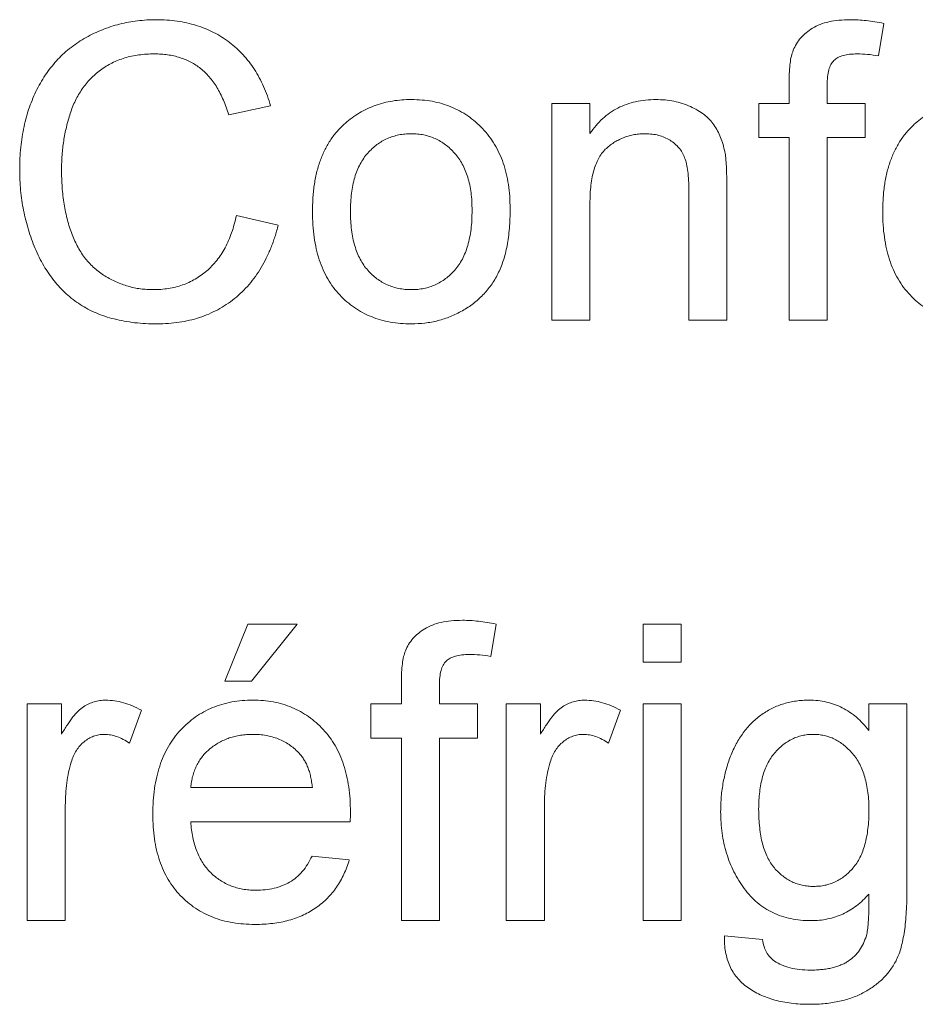
# Paper-space layout '_Back' of a CAD drawing. Units: millimetres. Extents: x -983 to 26, y -52 to 1931.
# Drawn here: x -500 to -494, y 485 to 492 of the extents above; entities that cross this region are included whole.
import ezdxf

# ---------------------------------------------------------------- set-up
doc = ezdxf.new("R2010")
doc.units = ezdxf.units.MM

psp = doc.layouts.new('_Back')

# ---------------------------------------------------------------- linework, layer by layer
at = {"color": 7, "linetype": 'Continuous', "lineweight": 15}
for p, q in [((-494.4129, 492.2934), (-494.4503, 492.0691)), ((-495.0694, 491.7398), (-495.0694, 491.8925)), ((-494.806, 491.867), (-494.806, 491.7398)), ((-498.6621, 491.7221), (-498.9519, 491.66)), ((-496.7128, 490.2384), (-496.7128, 491.7398)), ((-496.7128, 491.7398), (-496.4494, 491.7398)), ((-496.4494, 491.7398), (-496.4494, 491.5303)), ((-495.2801, 491.5028), (-495.2801, 491.7398)), ((-495.2801, 491.7398), (-495.0694, 491.7398)), ((-494.806, 491.7398), (-494.5425, 491.7398)), ((-494.5425, 491.7398), (-494.5425, 491.5028)), ((-495.0694, 491.5028), (-495.2801, 491.5028)), ((-495.0694, 490.2384), (-495.0694, 491.5028)), ((-494.806, 491.5028), (-494.806, 490.2384)), ((-494.5425, 491.5028), (-494.806, 491.5028)), ((-495.5011, 491.157), (-495.5011, 490.2384)), ((-495.7645, 490.2384), (-495.7645, 491.1348)), ((-496.4494, 491.0434), (-496.4494, 490.2384)), ((-498.8992, 490.9636), (-498.6095, 490.8961)), ((-496.4494, 490.2384), (-496.7128, 490.2384)), ((-495.5011, 490.2384), (-495.7645, 490.2384)), ((-494.806, 490.2384), (-495.0694, 490.2384)), ((-498.9782, 487.7369), (-498.8202, 488.132)), ((-498.8202, 488.132), (-498.4777, 488.132)), ((-498.4777, 488.132), (-498.7938, 487.7369)), ((-497.0997, 488.1324), (-497.1372, 487.9081)), ((-496.0806, 487.8686), (-496.0806, 488.132)), ((-496.0806, 488.132), (-495.8172, 488.132)), ((-495.8172, 488.132), (-495.8172, 487.8686)), ((-495.8172, 487.8686), (-496.0806, 487.8686)), ((-498.7938, 487.7369), (-498.9782, 487.7369)), ((-497.7562, 487.5788), (-497.7562, 487.7315)), ((-497.4928, 487.706), (-497.4928, 487.5788)), ((-500.348, 486.0774), (-500.348, 487.5788)), ((-500.348, 487.5788), (-500.1109, 487.5788)), ((-500.1109, 487.5788), (-500.1109, 487.3693)), ((-499.5578, 487.5348), (-499.6401, 487.3064)), ((-497.967, 487.5788), (-497.7562, 487.5788)), ((-497.967, 487.3418), (-497.967, 487.5788)), ((-497.4928, 487.5788), (-497.2294, 487.5788)), ((-497.2294, 487.5788), (-497.2294, 487.3418)), ((-497.0289, 486.0774), (-497.0289, 487.5788)), ((-497.0289, 487.5788), (-496.7919, 487.5788)), ((-496.7919, 487.5788), (-496.7919, 487.3693)), ((-496.2387, 487.5348), (-496.321, 487.3064)), ((-496.0806, 486.0774), (-496.0806, 487.5788)), ((-496.0806, 487.5788), (-495.8172, 487.5788)), ((-495.8172, 487.5788), (-495.8172, 486.0774)), ((-494.5166, 487.5788), (-494.2532, 487.5788)), ((-494.5166, 487.3944), (-494.5166, 487.5788)), ((-494.2532, 487.5788), (-494.2532, 486.2992)), ((-497.7562, 487.3418), (-497.967, 487.3418)), ((-497.7562, 486.0774), (-497.7562, 487.3418)), ((-497.2294, 487.3418), (-497.4928, 487.3418)), ((-497.4928, 487.3418), (-497.4928, 486.0774)), ((-499.2153, 486.9993), (-498.3724, 486.9993)), ((-500.0846, 486.875), (-500.0846, 486.0774)), ((-496.7655, 486.875), (-496.7655, 486.0774)), ((-498.1102, 486.7622), (-499.2153, 486.7622)), ((-498.3753, 486.5252), (-498.1172, 486.4988)), ((-500.0846, 486.0774), (-500.348, 486.0774)), ((-497.4928, 486.0774), (-497.7562, 486.0774)), ((-496.7655, 486.0774), (-497.0289, 486.0774)), ((-495.8172, 486.0774), (-496.0806, 486.0774)), ((-495.5176, 485.972), (-495.2542, 485.9457))]:
    psp.add_line(p, q, dxfattribs=at)
for points, knots in [([(-500.4007, 491.2809), (-500.4002, 491.307), (-500.3993, 491.3585), (-500.3941, 491.4345), (-500.3846, 491.5079), (-500.3714, 491.5787), (-500.3546, 491.6469), (-500.334, 491.7126), (-500.3097, 491.7757), (-500.2818, 491.8363), (-500.2501, 491.8936), (-500.2156, 491.9479), (-500.1774, 491.9981), (-500.1368, 492.0453), (-500.0926, 492.0887), (-500.045, 492.1283), (-499.9944, 492.1645), (-499.9408, 492.197), (-499.885, 492.2256), (-499.8276, 492.251), (-499.7687, 492.2718), (-499.7085, 492.2891), (-499.6469, 492.3029), (-499.5839, 492.3121), (-499.5195, 492.3181), (-499.476, 492.319), (-499.454, 492.3194)], [0, 0, 0, 0, 0.0494014, 0.0976048, 0.1442547, 0.1894721, 0.233915, 0.2772371, 0.3198588, 0.3619567, 0.4034858, 0.4439336, 0.4836492, 0.5228933, 0.5618584, 0.6007949, 0.6401043, 0.6796434, 0.7193998, 0.7588542, 0.7983155, 0.8378024, 0.8774686, 0.9176828, 0.9583929, 1, 1, 1, 1]), ([(-499.454, 492.3194), (-499.4295, 492.3189), (-499.3812, 492.318), (-499.3103, 492.3105), (-499.2424, 492.298), (-499.1772, 492.2815), (-499.1154, 492.259), (-499.0563, 492.2322), (-499.0005, 492.2), (-498.9476, 492.1633), (-498.8983, 492.122), (-498.8522, 492.0772), (-498.8109, 492.0276), (-498.7729, 491.9745), (-498.7394, 491.9172), (-498.7092, 491.8561), (-498.6831, 491.7908), (-498.6692, 491.7453), (-498.6621, 491.7221)], [0, 0, 0, 0, 0.068649, 0.134937, 0.198842, 0.261409, 0.322517, 0.382377, 0.442471, 0.502228, 0.562101, 0.621732, 0.681851, 0.742049, 0.803908, 0.867162, 0.932361, 1, 1, 1, 1]), ([(-495.0414, 492.1074), (-495.0343, 492.1226), (-495.0202, 492.1532), (-494.9895, 492.1943), (-494.9513, 492.2303), (-494.9065, 492.2624), (-494.8536, 492.2889), (-494.7916, 492.3063), (-494.7217, 492.3176), (-494.6722, 492.3187), (-494.6463, 492.3194)], [0, 0, 0, 0, 0.1052359, 0.2112596, 0.3197767, 0.4341049, 0.5563017, 0.689389, 0.8369063, 1, 1, 1, 1]), ([(-494.6463, 492.3194), (-494.6281, 492.319), (-494.591, 492.3184), (-494.534, 492.3129), (-494.4742, 492.3055), (-494.4337, 492.2975), (-494.4129, 492.2934)], [0, 0, 0, 0, 0.231126, 0.473559, 0.729501, 1, 1, 1, 1]), ([(-495.0694, 491.8925), (-495.0692, 491.9151), (-495.0688, 491.9572), (-495.0633, 492.0156), (-495.0557, 492.0652), (-495.0459, 492.0942), (-495.0414, 492.1074)], [0, 0, 0, 0, 0.310103, 0.579649, 0.808071, 1, 1, 1, 1]), ([(-499.468, 492.0823), (-499.4862, 492.082), (-499.5218, 492.0815), (-499.5742, 492.0758), (-499.6245, 492.0675), (-499.6723, 492.055), (-499.718, 492.0394), (-499.7612, 492.02), (-499.8023, 491.9973), (-499.8408, 491.971), (-499.8765, 491.9415), (-499.9102, 491.9104), (-499.9405, 491.8761), (-499.9683, 491.8397), (-499.993, 491.8008), (-500.0152, 491.7597), (-500.0348, 491.7161), (-500.0562, 491.6549), (-500.078, 491.5759), (-500.0969, 491.4794), (-500.1089, 491.3812), (-500.1103, 491.3153), (-500.1109, 491.2822)], [0, 0, 0, 0, 0.046763, 0.091969, 0.135804, 0.178232, 0.219441, 0.260177, 0.30028, 0.340548, 0.380311, 0.419642, 0.459017, 0.498182, 0.53767, 0.577913, 0.618649, 0.660762, 0.745299, 0.829745, 0.914602, 1, 1, 1, 1]), ([(-498.9519, 491.66), (-498.9576, 491.6778), (-498.9687, 491.7126), (-498.9885, 491.7621), (-499.0099, 491.8082), (-499.0333, 491.8503), (-499.0589, 491.8886), (-499.086, 491.9235), (-499.1154, 491.9544), (-499.1463, 491.9819), (-499.1797, 492.0054), (-499.2147, 492.0262), (-499.252, 492.0434), (-499.2911, 492.0579), (-499.3325, 492.069), (-499.3759, 492.0768), (-499.4213, 492.0813), (-499.4522, 492.0819), (-499.468, 492.0823)], [0, 0, 0, 0, 0.077231, 0.151165, 0.220785, 0.28715, 0.350632, 0.411307, 0.469964, 0.526707, 0.582498, 0.638509, 0.694918, 0.75242, 0.811251, 0.871856, 0.934644, 1, 1, 1, 1]), ([(-494.5977, 492.0823), (-494.6153, 492.0818), (-494.648, 492.081), (-494.693, 492.0724), (-494.7305, 492.0589), (-494.7603, 492.038), (-494.7822, 492.0082), (-494.7958, 491.9692), (-494.8049, 491.9214), (-494.8056, 491.8862), (-494.806, 491.867)], [0, 0, 0, 0, 0.150154, 0.279027, 0.389531, 0.487706, 0.58563, 0.699833, 0.836979, 1, 1, 1, 1]), ([(-494.4503, 492.0691), (-494.4755, 492.073), (-494.5244, 492.0804), (-494.5738, 492.0817), (-494.5977, 492.0823)], [0, 0, 0, 0, 0.51581, 1, 1, 1, 1]), ([(-498.1464, 491.6011), (-498.1305, 491.6144), (-498.0989, 491.6406), (-498.0473, 491.6738), (-497.9937, 491.7024), (-497.9374, 491.7261), (-497.8784, 491.7442), (-497.8167, 491.7568), (-497.7526, 491.765), (-497.7089, 491.7658), (-497.6867, 491.7662)], [0, 0, 0, 0, 0.124302, 0.246336, 0.367599, 0.489098, 0.612371, 0.737766, 0.866431, 1, 1, 1, 1]), ([(-497.6867, 491.7662), (-497.6621, 491.7655), (-497.614, 491.7641), (-497.5434, 491.7553), (-497.4766, 491.7388), (-497.4126, 491.7173), (-497.3525, 491.6886), (-497.2953, 491.6543), (-497.2425, 491.6128), (-497.1929, 491.5659), (-497.1481, 491.5135), (-497.1091, 491.4557), (-497.0761, 491.3932), (-497.0489, 491.3258), (-497.028, 491.2535), (-497.0134, 491.1764), (-497.004, 491.0948), (-497.0031, 491.0388), (-497.0026, 491.0101)], [0, 0, 0, 0, 0.064148, 0.125517, 0.185171, 0.243479, 0.301291, 0.358638, 0.417072, 0.476329, 0.536519, 0.596593, 0.65777, 0.720728, 0.785986, 0.853812, 0.925134, 1, 1, 1, 1]), ([(-496.4494, 491.5303), (-496.4359, 491.5491), (-496.4092, 491.5858), (-496.3628, 491.6344), (-496.3116, 491.6749), (-496.2566, 491.7089), (-496.1965, 491.7343), (-496.1323, 491.7529), (-496.0636, 491.7642), (-496.0163, 491.7655), (-495.9922, 491.7662)], [0, 0, 0, 0, 0.128951, 0.252973, 0.373396, 0.492638, 0.612688, 0.736276, 0.865056, 1, 1, 1, 1]), ([(-495.9922, 491.7662), (-495.971, 491.7657), (-495.9292, 491.7646), (-495.8679, 491.7555), (-495.8091, 491.7401), (-495.7537, 491.719), (-495.7031, 491.6927), (-495.6578, 491.6635), (-495.6206, 491.6288), (-495.5895, 491.5907), (-495.5644, 491.5489), (-495.5433, 491.5038), (-495.5263, 491.4549), (-495.5186, 491.4207), (-495.5147, 491.4032)], [0, 0, 0, 0, 0.09645, 0.190682, 0.281885, 0.372981, 0.460286, 0.541495, 0.618093, 0.691476, 0.764762, 0.840053, 0.91821, 1, 1, 1, 1]), ([(-494.1952, 491.6011), (-494.1792, 491.6144), (-494.1476, 491.6406), (-494.0961, 491.6738), (-494.0424, 491.7024), (-493.9861, 491.7261), (-493.9271, 491.7442), (-493.8655, 491.7568), (-493.8013, 491.765), (-493.7577, 491.7658), (-493.7354, 491.7662)], [0, 0, 0, 0, 0.124302, 0.246336, 0.367599, 0.489098, 0.612371, 0.737766, 0.866431, 1, 1, 1, 1]), ([(-498.3724, 490.9891), (-498.3716, 491.0225), (-498.3702, 491.087), (-498.36, 491.1807), (-498.3425, 491.2677), (-498.3179, 491.3481), (-498.2861, 491.4218), (-498.2468, 491.4885), (-498.2011, 491.5495), (-498.1646, 491.5839), (-498.1464, 491.6011)], [0, 0, 0, 0, 0.148743, 0.287828, 0.419547, 0.543761, 0.661832, 0.776707, 0.888407, 1, 1, 1, 1]), ([(-494.4211, 490.9891), (-494.4204, 491.0225), (-494.419, 491.087), (-494.4087, 491.1807), (-494.3912, 491.2677), (-494.3666, 491.3481), (-494.3348, 491.4218), (-494.2955, 491.4885), (-494.2498, 491.5495), (-494.2134, 491.5839), (-494.1952, 491.6011)], [0, 0, 0, 0, 0.148743, 0.287828, 0.419547, 0.543761, 0.661832, 0.776707, 0.888407, 1, 1, 1, 1]), ([(-497.6867, 491.5291), (-497.7015, 491.5287), (-497.7308, 491.5279), (-497.7737, 491.5218), (-497.8146, 491.5109), (-497.8538, 491.4965), (-497.8908, 491.4774), (-497.9262, 491.4543), (-497.959, 491.4264), (-497.9902, 491.3952), (-498.0182, 491.3593), (-498.0425, 491.3191), (-498.0632, 491.2746), (-498.0799, 491.2259), (-498.0931, 491.1729), (-498.1025, 491.1156), (-498.1076, 491.0541), (-498.1085, 491.0118), (-498.109, 490.9899)], [0, 0, 0, 0, 0.05756, 0.113503, 0.167997, 0.221399, 0.275211, 0.329403, 0.384959, 0.441806, 0.500594, 0.561039, 0.623918, 0.690425, 0.760669, 0.835679, 0.915307, 1, 1, 1, 1]), ([(-497.266, 490.9978), (-497.2665, 491.0189), (-497.2674, 491.06), (-497.2725, 491.1197), (-497.282, 491.1754), (-497.2949, 491.2273), (-497.3125, 491.2747), (-497.3328, 491.3188), (-497.3578, 491.3586), (-497.3861, 491.3943), (-497.4171, 491.426), (-497.45, 491.4539), (-497.4852, 491.4768), (-497.5218, 491.4962), (-497.5605, 491.5108), (-497.6008, 491.5218), (-497.6431, 491.528), (-497.672, 491.5287), (-497.6867, 491.5291)], [0, 0, 0, 0, 0.083119, 0.161653, 0.235528, 0.305134, 0.371179, 0.434403, 0.495472, 0.555373, 0.613359, 0.66965, 0.72456, 0.778126, 0.832426, 0.8866, 0.942216, 1, 1, 1, 1]), ([(-496.0654, 491.5291), (-496.0783, 491.5288), (-496.1037, 491.5281), (-496.1411, 491.5237), (-496.1768, 491.515), (-496.2117, 491.5048), (-496.2447, 491.49), (-496.2767, 491.4727), (-496.3072, 491.4519), (-496.3366, 491.4282), (-496.3641, 491.4), (-496.3869, 491.3653), (-496.4062, 491.3254), (-496.4224, 491.28), (-496.4343, 491.2288), (-496.4433, 491.172), (-496.4487, 491.1095), (-496.4492, 491.0661), (-496.4494, 491.0434)], [0, 0, 0, 0, 0.05474, 0.107494, 0.159432, 0.210592, 0.261398, 0.312429, 0.36439, 0.41773, 0.472461, 0.530716, 0.592905, 0.660261, 0.734487, 0.815792, 0.903972, 1, 1, 1, 1]), ([(-495.7645, 491.1348), (-495.7648, 491.1587), (-495.7652, 491.2032), (-495.7704, 491.2653), (-495.779, 491.3179), (-495.7918, 491.362), (-495.8091, 491.3996), (-495.8322, 491.432), (-495.8605, 491.4609), (-495.8945, 491.4848), (-495.9323, 491.5047), (-495.9738, 491.5193), (-496.0187, 491.5274), (-496.0496, 491.5285), (-496.0654, 491.5291)], [0, 0, 0, 0, 0.125547, 0.234154, 0.327129, 0.405411, 0.474787, 0.543633, 0.613514, 0.686384, 0.761237, 0.837662, 0.916892, 1, 1, 1, 1]), ([(-495.5147, 491.4032), (-495.5135, 491.3967), (-495.511, 491.383), (-495.5089, 491.3604), (-495.5063, 491.3346), (-495.5041, 491.3054), (-495.5033, 491.273), (-495.5017, 491.2373), (-495.5016, 491.1983), (-495.5013, 491.1712), (-495.5011, 491.157)], [0, 0, 0, 0, 0.079515, 0.17013, 0.275678, 0.394386, 0.526238, 0.669757, 0.828207, 1, 1, 1, 1]), ([(-499.4483, 490.212), (-499.4749, 490.2124), (-499.527, 490.2132), (-499.6033, 490.2193), (-499.6759, 490.23), (-499.7446, 490.2448), (-499.8097, 490.2632), (-499.8709, 490.2863), (-499.928, 490.3139), (-499.9816, 490.3453), (-500.0315, 490.381), (-500.0787, 490.4201), (-500.1222, 490.4635), (-500.1629, 490.5103), (-500.2001, 490.561), (-500.2351, 490.615), (-500.2662, 490.6733), (-500.2945, 490.7348), (-500.3193, 490.7988), (-500.3412, 490.8641), (-500.3592, 490.9308), (-500.3747, 490.9985), (-500.3859, 491.0675), (-500.3948, 491.1375), (-500.3997, 491.2088), (-500.4004, 491.2568), (-500.4007, 491.2809)], [0, 0, 0, 0, 0.0491959, 0.0962479, 0.1413486, 0.1846561, 0.2260587, 0.2661731, 0.3052898, 0.3432451, 0.3808773, 0.4184958, 0.4563188, 0.4942367, 0.5330235, 0.5724732, 0.6130788, 0.6549345, 0.6973968, 0.7398841, 0.7821948, 0.8250615, 0.8679875, 0.9114105, 0.9553719, 1, 1, 1, 1]), ([(-500.1109, 491.2822), (-500.1102, 491.2405), (-500.1087, 491.1598), (-500.0942, 491.0428), (-500.0721, 490.9337), (-500.0454, 490.8485), (-500.0186, 490.7857), (-499.9969, 490.7417), (-499.9722, 490.701), (-499.945, 490.6634), (-499.915, 490.6289), (-499.8827, 490.5974), (-499.8479, 490.5686), (-499.8104, 490.5438), (-499.7714, 490.5217), (-499.7317, 490.5021), (-499.691, 490.4856), (-499.6493, 490.4727), (-499.6071, 490.4616), (-499.564, 490.4543), (-499.52, 490.4502), (-499.4904, 490.4495), (-499.4754, 490.4491)], [0, 0, 0, 0, 0.1053433, 0.2043755, 0.2980687, 0.3870699, 0.4297257, 0.4709012, 0.5111217, 0.5501788, 0.5883544, 0.626683, 0.6644517, 0.7025149, 0.7404812, 0.7776181, 0.814716, 0.8515265, 0.8880985, 0.9251117, 0.9621037, 1, 1, 1, 1]), ([(-499.4754, 490.4491), (-499.4576, 490.4495), (-499.4223, 490.4502), (-499.3706, 490.4567), (-499.3207, 490.4662), (-499.2734, 490.481), (-499.2278, 490.499), (-499.1845, 490.5212), (-499.1434, 490.548), (-499.1043, 490.5783), (-499.0677, 490.6129), (-499.0342, 490.6513), (-499.0041, 490.6938), (-498.9762, 490.7398), (-498.9528, 490.7905), (-498.9311, 490.8444), (-498.913, 490.9025), (-498.9039, 490.9429), (-498.8992, 490.9636)], [0, 0, 0, 0, 0.0633359, 0.1251108, 0.1846884, 0.2432104, 0.300888, 0.3583701, 0.4157614, 0.4743866, 0.5339663, 0.5940076, 0.6550724, 0.71861, 0.7843748, 0.8529915, 0.9249004, 1, 1, 1, 1]), ([(-497.6867, 490.212), (-497.7117, 490.2127), (-497.7606, 490.214), (-497.8322, 490.2231), (-497.9001, 490.2386), (-497.9642, 490.2612), (-498.025, 490.289), (-498.0819, 490.3236), (-498.1351, 490.3644), (-498.1841, 490.4116), (-498.2289, 490.4641), (-498.2671, 490.5231), (-498.2999, 490.5874), (-498.3266, 490.6572), (-498.347, 490.7325), (-498.3617, 490.8132), (-498.371, 490.8993), (-498.3719, 490.9586), (-498.3724, 490.9891)], [0, 0, 0, 0, 0.063918, 0.125105, 0.18417, 0.241758, 0.298585, 0.354786, 0.411839, 0.469658, 0.528418, 0.587973, 0.649012, 0.712542, 0.778764, 0.848337, 0.922071, 1, 1, 1, 1]), ([(-498.109, 490.9899), (-498.1085, 490.968), (-498.1076, 490.9255), (-498.1025, 490.8638), (-498.0931, 490.8066), (-498.0799, 490.7536), (-498.0631, 490.7047), (-498.0425, 490.66), (-498.0183, 490.6194), (-497.99, 490.5835), (-497.9592, 490.5518), (-497.926, 490.5244), (-497.8909, 490.5012), (-497.8537, 490.4822), (-497.8147, 490.4672), (-497.7737, 490.4565), (-497.7308, 490.4503), (-497.7015, 490.4495), (-497.6867, 490.4491)], [0, 0, 0, 0, 0.0850806, 0.164574, 0.2394562, 0.3095812, 0.3759755, 0.43923, 0.5000274, 0.558716, 0.615846, 0.6709679, 0.7250681, 0.7787885, 0.8322875, 0.8866898, 0.9425372, 1, 1, 1, 1]), ([(-497.0026, 491.0101), (-497.0028, 490.9868), (-497.0031, 490.9414), (-497.0074, 490.8754), (-497.0139, 490.8132), (-497.0228, 490.7547), (-497.0347, 490.7001), (-497.0495, 490.6494), (-497.0667, 490.6023), (-497.0865, 490.5588), (-497.1091, 490.5185), (-497.1337, 490.4806), (-497.161, 490.4451), (-497.1908, 490.4121), (-497.2228, 490.3812), (-497.2573, 490.3525), (-497.2942, 490.3264), (-497.3464, 490.2946), (-497.4152, 490.2613), (-497.5024, 490.2327), (-497.5934, 490.2153), (-497.6553, 490.2131), (-497.6867, 490.212)], [0, 0, 0, 0, 0.058703, 0.114053, 0.166479, 0.216091, 0.262752, 0.307001, 0.348947, 0.388808, 0.427138, 0.46506, 0.502488, 0.539648, 0.577008, 0.614274, 0.652403, 0.690833, 0.767888, 0.844207, 0.921132, 1, 1, 1, 1]), ([(-497.6867, 490.4491), (-497.672, 490.4494), (-497.6429, 490.4501), (-497.6005, 490.4571), (-497.5597, 490.4672), (-497.5208, 490.4821), (-497.4842, 490.5017), (-497.4491, 490.5249), (-497.4163, 490.5526), (-497.3852, 490.5843), (-497.3573, 490.6207), (-497.3323, 490.6612), (-497.3117, 490.7066), (-497.2951, 490.7563), (-497.2819, 490.8104), (-497.2725, 490.8689), (-497.2674, 490.9319), (-497.2665, 490.9754), (-497.266, 490.9978)], [0, 0, 0, 0, 0.056533, 0.111546, 0.164924, 0.218049, 0.271168, 0.32445, 0.379524, 0.436254, 0.494948, 0.555594, 0.618885, 0.686313, 0.756971, 0.832892, 0.913932, 1, 1, 1, 1]), ([(-493.7354, 490.212), (-493.7604, 490.2127), (-493.8093, 490.214), (-493.8809, 490.2231), (-493.9488, 490.2386), (-494.0129, 490.2612), (-494.0737, 490.289), (-494.1307, 490.3236), (-494.1839, 490.3644), (-494.2329, 490.4116), (-494.2776, 490.4641), (-494.3159, 490.5231), (-494.3486, 490.5874), (-494.3753, 490.6572), (-494.3958, 490.7325), (-494.4104, 490.8132), (-494.4197, 490.8993), (-494.4206, 490.9586), (-494.4211, 490.9891)], [0, 0, 0, 0, 0.0639176, 0.1251047, 0.1841696, 0.2417583, 0.2985852, 0.3547858, 0.4118387, 0.4696577, 0.5284176, 0.5879734, 0.6490124, 0.7125417, 0.7787636, 0.8483368, 0.9220711, 1, 1, 1, 1]), ([(-498.6095, 490.8961), (-498.6167, 490.8689), (-498.6309, 490.8158), (-498.659, 490.7398), (-498.6905, 490.6684), (-498.7262, 490.6019), (-498.7665, 490.5407), (-498.8103, 490.4839), (-498.8594, 490.4328), (-498.912, 490.3862), (-498.9684, 490.345), (-499.028, 490.3095), (-499.0905, 490.2793), (-499.1561, 490.2544), (-499.225, 490.2357), (-499.2966, 490.2221), (-499.3714, 490.2137), (-499.4223, 490.2126), (-499.4483, 490.212)], [0, 0, 0, 0, 0.071578, 0.140016, 0.206197, 0.270156, 0.332001, 0.392755, 0.452579, 0.512253, 0.571532, 0.630152, 0.688769, 0.748164, 0.808703, 0.870256, 0.9339, 1, 1, 1, 1]), ([(-497.7282, 487.9464), (-497.7212, 487.9616), (-497.7071, 487.9922), (-497.6764, 488.0333), (-497.6381, 488.0693), (-497.5934, 488.1014), (-497.5404, 488.1279), (-497.4785, 488.1453), (-497.4086, 488.1566), (-497.3591, 488.1577), (-497.3331, 488.1584)], [0, 0, 0, 0, 0.105236, 0.21126, 0.319777, 0.434105, 0.556302, 0.689389, 0.836906, 1, 1, 1, 1]), ([(-497.3331, 488.1584), (-497.315, 488.158), (-497.2779, 488.1574), (-497.2209, 488.1519), (-497.1611, 488.1445), (-497.1206, 488.1365), (-497.0997, 488.1324)], [0, 0, 0, 0, 0.231126, 0.473559, 0.729501, 1, 1, 1, 1]), ([(-497.7562, 487.7315), (-497.756, 487.7541), (-497.7556, 487.7962), (-497.7501, 487.8546), (-497.7425, 487.9042), (-497.7327, 487.9332), (-497.7282, 487.9464)], [0, 0, 0, 0, 0.3101026, 0.5796487, 0.808071, 1, 1, 1, 1]), ([(-497.2845, 487.9213), (-497.3022, 487.9208), (-497.3349, 487.92), (-497.3799, 487.9114), (-497.4173, 487.8979), (-497.4472, 487.877), (-497.469, 487.8471), (-497.4827, 487.8082), (-497.4917, 487.7604), (-497.4924, 487.7251), (-497.4928, 487.706)], [0, 0, 0, 0, 0.150154, 0.279027, 0.389531, 0.487706, 0.58563, 0.699833, 0.836979, 1, 1, 1, 1]), ([(-497.1372, 487.9081), (-497.1624, 487.912), (-497.2112, 487.9194), (-497.2606, 487.9207), (-497.2845, 487.9213)], [0, 0, 0, 0, 0.51581, 1, 1, 1, 1]), ([(-500.1109, 487.3693), (-500.0977, 487.3915), (-500.0731, 487.4326), (-500.0344, 487.4866), (-499.9975, 487.529), (-499.9603, 487.5592), (-499.923, 487.5801), (-499.885, 487.5945), (-499.8452, 487.6036), (-499.8181, 487.6047), (-499.8043, 487.6052)], [0, 0, 0, 0, 0.189667, 0.351384, 0.488427, 0.600991, 0.701645, 0.800871, 0.898948, 1, 1, 1, 1]), ([(-499.8043, 487.6052), (-499.7839, 487.6043), (-499.7426, 487.6024), (-499.6807, 487.5883), (-499.6181, 487.5668), (-499.5782, 487.5457), (-499.5578, 487.5348)], [0, 0, 0, 0, 0.235779, 0.477896, 0.732141, 1, 1, 1, 1]), ([(-499.4787, 486.8153), (-499.4782, 486.8458), (-499.4773, 486.905), (-499.4681, 486.9912), (-499.4529, 487.0721), (-499.4322, 487.148), (-499.4048, 487.2186), (-499.3714, 487.2839), (-499.3322, 487.3441), (-499.2868, 487.3984), (-499.2366, 487.4467), (-499.1831, 487.4897), (-499.1252, 487.5251), (-499.0642, 487.5546), (-498.9994, 487.5772), (-498.9312, 487.5938), (-498.8591, 487.6032), (-498.8099, 487.6045), (-498.7848, 487.6052)], [0, 0, 0, 0, 0.077019, 0.149548, 0.218714, 0.284923, 0.348159, 0.409728, 0.469839, 0.529421, 0.588276, 0.64579, 0.702469, 0.75939, 0.816748, 0.875621, 0.936482, 1, 1, 1, 1]), ([(-498.7848, 487.6052), (-498.7605, 487.6046), (-498.7129, 487.6033), (-498.6432, 487.5935), (-498.5767, 487.5782), (-498.5137, 487.5559), (-498.4544, 487.5266), (-498.3983, 487.4917), (-498.3456, 487.4501), (-498.2968, 487.4024), (-498.2523, 487.3491), (-498.2138, 487.29), (-498.1812, 487.226), (-498.1548, 487.1566), (-498.1344, 487.0821), (-498.1197, 487.0025), (-498.1104, 486.9179), (-498.1094, 486.8597), (-498.109, 486.8297)], [0, 0, 0, 0, 0.062833, 0.122965, 0.181629, 0.238832, 0.295294, 0.352167, 0.409491, 0.468424, 0.528358, 0.588554, 0.650248, 0.713671, 0.780262, 0.849536, 0.922652, 1, 1, 1, 1]), ([(-496.7919, 487.3693), (-496.7786, 487.3915), (-496.754, 487.4326), (-496.7153, 487.4866), (-496.6784, 487.529), (-496.6412, 487.5592), (-496.604, 487.5801), (-496.5659, 487.5945), (-496.5261, 487.6036), (-496.499, 487.6047), (-496.4852, 487.6052)], [0, 0, 0, 0, 0.189667, 0.351384, 0.488427, 0.600991, 0.701645, 0.800871, 0.898948, 1, 1, 1, 1]), ([(-496.4852, 487.6052), (-496.4649, 487.6043), (-496.4236, 487.6024), (-496.3617, 487.5883), (-496.299, 487.5668), (-496.2592, 487.5457), (-496.2387, 487.5348)], [0, 0, 0, 0, 0.235779, 0.477896, 0.732141, 1, 1, 1, 1]), ([(-495.5439, 486.8326), (-495.5431, 486.8677), (-495.5416, 486.9367), (-495.5269, 487.0378), (-495.5046, 487.1349), (-495.4777, 487.2122), (-495.452, 487.2711), (-495.4306, 487.3126), (-495.4066, 487.3511), (-495.3811, 487.3876), (-495.3536, 487.4214), (-495.3237, 487.4524), (-495.292, 487.4809), (-495.2582, 487.5069), (-495.2224, 487.5298), (-495.1853, 487.5502), (-495.1464, 487.567), (-495.1061, 487.5811), (-495.0642, 487.5917), (-495.0209, 487.5997), (-494.976, 487.6041), (-494.9456, 487.6048), (-494.9303, 487.6052)], [0, 0, 0, 0, 0.094874, 0.186815, 0.276165, 0.364682, 0.408123, 0.450019, 0.491076, 0.531089, 0.57045, 0.609095, 0.647527, 0.685964, 0.724423, 0.762513, 0.800633, 0.83919, 0.877957, 0.91762, 0.958342, 1, 1, 1, 1]), ([(-494.9303, 487.6052), (-494.9098, 487.6046), (-494.8694, 487.6033), (-494.8104, 487.5933), (-494.7541, 487.5767), (-494.7007, 487.5534), (-494.6498, 487.5238), (-494.6022, 487.4869), (-494.5569, 487.4441), (-494.5302, 487.4112), (-494.5166, 487.3944)], [0, 0, 0, 0, 0.127411, 0.251224, 0.371451, 0.491533, 0.613231, 0.736879, 0.86552, 1, 1, 1, 1]), ([(-499.8146, 487.3681), (-499.8273, 487.3675), (-499.8523, 487.3662), (-499.8889, 487.3563), (-499.9233, 487.34), (-499.9555, 487.3177), (-499.9842, 487.2895), (-500.0094, 487.2566), (-500.0297, 487.2183), (-500.039, 487.1903), (-500.0438, 487.1759)], [0, 0, 0, 0, 0.118293, 0.233566, 0.351037, 0.47256, 0.59757, 0.724644, 0.858166, 1, 1, 1, 1]), ([(-499.6401, 487.3064), (-499.6544, 487.3159), (-499.6819, 487.3342), (-499.7261, 487.3536), (-499.7703, 487.366), (-499.8, 487.3674), (-499.8146, 487.3681)], [0, 0, 0, 0, 0.2733311, 0.5271468, 0.7671352, 1, 1, 1, 1]), ([(-498.786, 487.3681), (-498.8004, 487.3678), (-498.8287, 487.3671), (-498.8702, 487.3625), (-498.9101, 487.3549), (-498.9481, 487.3435), (-498.9845, 487.3297), (-499.019, 487.3121), (-499.0518, 487.2916), (-499.0828, 487.2682), (-499.1108, 487.242), (-499.1365, 487.214), (-499.1577, 487.1831), (-499.1765, 487.1507), (-499.1913, 487.1158), (-499.2029, 487.0788), (-499.2111, 487.0398), (-499.2139, 487.0129), (-499.2153, 486.9993)], [0, 0, 0, 0, 0.068919, 0.134905, 0.199736, 0.262624, 0.324501, 0.385514, 0.447391, 0.509178, 0.570905, 0.630822, 0.690144, 0.749777, 0.809719, 0.870915, 0.934591, 1, 1, 1, 1]), ([(-498.4691, 487.2422), (-498.4795, 487.2523), (-498.4999, 487.2722), (-498.534, 487.298), (-498.5707, 487.3193), (-498.6092, 487.3377), (-498.6504, 487.3511), (-498.6934, 487.3612), (-498.739, 487.3669), (-498.7701, 487.3677), (-498.786, 487.3681)], [0, 0, 0, 0, 0.123686, 0.244301, 0.364229, 0.486002, 0.608441, 0.73367, 0.863772, 1, 1, 1, 1]), ([(-496.4955, 487.3681), (-496.5082, 487.3675), (-496.5333, 487.3662), (-496.5698, 487.3563), (-496.6043, 487.34), (-496.6365, 487.3177), (-496.6652, 487.2895), (-496.6903, 487.2566), (-496.7106, 487.2183), (-496.72, 487.1903), (-496.7248, 487.1759)], [0, 0, 0, 0, 0.118293, 0.233566, 0.351037, 0.47256, 0.59757, 0.724644, 0.858166, 1, 1, 1, 1]), ([(-496.321, 487.3064), (-496.3353, 487.3159), (-496.3629, 487.3342), (-496.4071, 487.3536), (-496.4512, 487.366), (-496.4809, 487.3674), (-496.4955, 487.3681)], [0, 0, 0, 0, 0.2733311, 0.5271468, 0.7671352, 1, 1, 1, 1]), ([(-494.9031, 487.3681), (-494.916, 487.3677), (-494.9415, 487.367), (-494.9788, 487.3606), (-495.0144, 487.3501), (-495.049, 487.3362), (-495.0818, 487.3174), (-495.1135, 487.2952), (-495.143, 487.268), (-495.1716, 487.2378), (-495.1976, 487.2032), (-495.2197, 487.1641), (-495.2388, 487.1216), (-495.2539, 487.075), (-495.2657, 487.0244), (-495.2742, 486.9699), (-495.2798, 486.9116), (-495.2803, 486.8715), (-495.2805, 486.8507)], [0, 0, 0, 0, 0.053954, 0.106252, 0.157585, 0.208995, 0.261605, 0.315043, 0.370641, 0.428633, 0.488816, 0.550952, 0.615609, 0.683217, 0.75565, 0.83226, 0.913421, 1, 1, 1, 1]), ([(-494.5166, 486.8425), (-494.5169, 486.8636), (-494.5174, 486.9045), (-494.5228, 486.9638), (-494.5319, 487.019), (-494.5438, 487.0705), (-494.5602, 487.1178), (-494.5793, 487.1613), (-494.6024, 487.2007), (-494.6293, 487.2357), (-494.6587, 487.2664), (-494.6889, 487.2939), (-494.7211, 487.3166), (-494.7544, 487.3359), (-494.7896, 487.3502), (-494.8262, 487.3606), (-494.8642, 487.3669), (-494.89, 487.3677), (-494.9031, 487.3681)], [0, 0, 0, 0, 0.0867042, 0.1675199, 0.2439481, 0.3162989, 0.3841116, 0.4488584, 0.510925, 0.5711498, 0.6292762, 0.6850838, 0.7383414, 0.7907687, 0.8425057, 0.8939941, 0.9464577, 1, 1, 1, 1]), ([(-498.3724, 486.9993), (-498.374, 487.0124), (-498.3773, 487.0379), (-498.3841, 487.0748), (-498.3932, 487.1092), (-498.4042, 487.1409), (-498.4175, 487.1701), (-498.4326, 487.1967), (-498.4495, 487.221), (-498.4626, 487.2352), (-498.4691, 487.2422)], [0, 0, 0, 0, 0.148165, 0.289694, 0.422377, 0.548462, 0.667394, 0.782966, 0.892721, 1, 1, 1, 1]), ([(-500.0438, 487.1759), (-500.0501, 487.1525), (-500.0629, 487.1051), (-500.0751, 487.0312), (-500.0834, 486.9542), (-500.0842, 486.9018), (-500.0846, 486.875)], [0, 0, 0, 0, 0.23826, 0.483736, 0.736379, 1, 1, 1, 1]), ([(-496.7248, 487.1759), (-496.7311, 487.1525), (-496.7438, 487.1051), (-496.7561, 487.0312), (-496.7643, 486.9542), (-496.7651, 486.9018), (-496.7655, 486.875)], [0, 0, 0, 0, 0.23826, 0.483736, 0.736379, 1, 1, 1, 1]), ([(-498.7708, 486.051), (-498.7973, 486.0516), (-498.849, 486.0529), (-498.9245, 486.0626), (-498.9958, 486.078), (-499.063, 486.0999), (-499.1258, 486.1283), (-499.1844, 486.1633), (-499.2389, 486.204), (-499.2888, 486.2512), (-499.3339, 486.3038), (-499.3724, 486.3623), (-499.4058, 486.4253), (-499.4324, 486.4937), (-499.4534, 486.567), (-499.468, 486.6454), (-499.4773, 486.7287), (-499.4782, 486.786), (-499.4787, 486.8153)], [0, 0, 0, 0, 0.067351, 0.131314, 0.193071, 0.252502, 0.310705, 0.36793, 0.425461, 0.483425, 0.542044, 0.60113, 0.66102, 0.722853, 0.787414, 0.854497, 0.925345, 1, 1, 1, 1]), ([(-498.109, 486.8297), (-498.1091, 486.8204), (-498.1094, 486.7979), (-498.1099, 486.7754), (-498.1102, 486.7622)], [0, 0, 0, 0, 0.414608, 1, 1, 1, 1]), ([(-494.9179, 486.0774), (-494.9421, 486.0779), (-494.9894, 486.0789), (-495.058, 486.0901), (-495.1227, 486.107), (-495.183, 486.1317), (-495.2393, 486.163), (-495.291, 486.2017), (-495.3386, 486.2472), (-495.3811, 486.2992), (-495.4192, 486.3559), (-495.4526, 486.4158), (-495.4813, 486.4784), (-495.5035, 486.5442), (-495.5221, 486.6123), (-495.5345, 486.6834), (-495.5427, 486.7571), (-495.5435, 486.8072), (-495.5439, 486.8326)], [0, 0, 0, 0, 0.0658691, 0.1286882, 0.1890889, 0.247616, 0.305863, 0.3641125, 0.4230809, 0.4846891, 0.5469056, 0.6090019, 0.6714114, 0.7343128, 0.7981571, 0.8634989, 0.9307976, 1, 1, 1, 1]), ([(-495.2805, 486.8507), (-495.2803, 486.8282), (-495.2798, 486.7846), (-495.2741, 486.7217), (-495.2664, 486.6635), (-495.2543, 486.6101), (-495.2393, 486.5612), (-495.2203, 486.5172), (-495.1986, 486.4774), (-495.1729, 486.4428), (-495.1447, 486.4127), (-495.1148, 486.3865), (-495.0832, 486.3641), (-495.0497, 486.346), (-495.0147, 486.3317), (-494.9777, 486.322), (-494.9391, 486.3156), (-494.9127, 486.3148), (-494.8994, 486.3144)], [0, 0, 0, 0, 0.0910203, 0.1762161, 0.2552312, 0.3285914, 0.3972052, 0.4618264, 0.5221839, 0.5801105, 0.6354636, 0.6885456, 0.7407268, 0.7918712, 0.8421505, 0.8932949, 0.9461094, 1, 1, 1, 1]), ([(-494.8994, 486.3144), (-494.8861, 486.3149), (-494.8598, 486.3157), (-494.8213, 486.3213), (-494.7848, 486.332), (-494.7497, 486.3459), (-494.7161, 486.3637), (-494.6842, 486.3856), (-494.6544, 486.412), (-494.626, 486.4419), (-494.5998, 486.4761), (-494.5775, 486.5154), (-494.5588, 486.5591), (-494.5431, 486.6071), (-494.5314, 486.6597), (-494.5229, 486.7166), (-494.5174, 486.7781), (-494.5169, 486.8205), (-494.5166, 486.8425)], [0, 0, 0, 0, 0.054408, 0.107089, 0.158334, 0.209615, 0.260985, 0.313347, 0.366938, 0.423206, 0.481575, 0.5423, 0.607027, 0.675403, 0.748374, 0.826566, 0.910347, 1, 1, 1, 1]), ([(-499.2153, 486.7622), (-499.2138, 486.7437), (-499.2108, 486.7074), (-499.2021, 486.6549), (-499.1904, 486.6055), (-499.1746, 486.5597), (-499.1559, 486.517), (-499.1328, 486.4781), (-499.1071, 486.4421), (-499.0776, 486.4099), (-499.0457, 486.3813), (-499.0116, 486.3562), (-498.9753, 486.3353), (-498.9374, 486.3178), (-498.8974, 486.3046), (-498.8557, 486.2952), (-498.8118, 486.2893), (-498.7819, 486.2885), (-498.7667, 486.2881)], [0, 0, 0, 0, 0.076546, 0.149754, 0.218882, 0.285099, 0.348766, 0.410233, 0.470857, 0.530387, 0.589538, 0.646884, 0.704289, 0.761368, 0.81848, 0.876944, 0.937289, 1, 1, 1, 1]), ([(-498.7667, 486.2881), (-498.7444, 486.2888), (-498.7013, 486.2903), (-498.6391, 486.3004), (-498.582, 486.3183), (-498.5298, 486.3431), (-498.4824, 486.3759), (-498.441, 486.418), (-498.4043, 486.4679), (-498.3851, 486.5056), (-498.3753, 486.5252)], [0, 0, 0, 0, 0.137039, 0.265479, 0.386758, 0.503867, 0.62032, 0.739767, 0.865454, 1, 1, 1, 1]), ([(-498.1172, 486.4988), (-498.1225, 486.4814), (-498.1329, 486.4472), (-498.154, 486.3986), (-498.1772, 486.3525), (-498.2046, 486.3098), (-498.2347, 486.2696), (-498.2681, 486.2322), (-498.3054, 486.1987), (-498.3454, 486.1675), (-498.3886, 486.1401), (-498.4346, 486.1159), (-498.4836, 486.0959), (-498.5355, 486.0793), (-498.5903, 486.0666), (-498.6479, 486.0579), (-498.7084, 486.0517), (-498.7497, 486.0512), (-498.7708, 486.051)], [0, 0, 0, 0, 0.063575, 0.125064, 0.184934, 0.244033, 0.302281, 0.360376, 0.418794, 0.477624, 0.537385, 0.597475, 0.659222, 0.722193, 0.787717, 0.855714, 0.926086, 1, 1, 1, 1]), ([(-494.2532, 486.2992), (-494.2534, 486.2715), (-494.2539, 486.2181), (-494.2572, 486.1411), (-494.2624, 486.0702), (-494.27, 486.0056), (-494.2804, 485.9474), (-494.292, 485.8953), (-494.3061, 485.8495), (-494.3235, 485.8096), (-494.3428, 485.7737), (-494.3647, 485.7406), (-494.3886, 485.7089), (-494.4156, 485.6796), (-494.4452, 485.6521), (-494.4775, 485.6265), (-494.5121, 485.6026), (-494.5493, 485.5808), (-494.5886, 485.561), (-494.6305, 485.5441), (-494.6745, 485.5297), (-494.7209, 485.5182), (-494.7694, 485.5092), (-494.8201, 485.5027), (-494.873, 485.4984), (-494.909, 485.498), (-494.9274, 485.4978)], [0, 0, 0, 0, 0.068416, 0.131802, 0.190217, 0.243774, 0.292269, 0.336055, 0.37547, 0.41051, 0.443241, 0.476022, 0.508399, 0.540998, 0.574305, 0.608048, 0.642617, 0.677989, 0.714337, 0.751252, 0.789377, 0.828474, 0.869124, 0.911129, 0.954609, 1, 1, 1, 1]), ([(-494.5166, 486.2618), (-494.5302, 486.247), (-494.5568, 486.2181), (-494.6012, 486.1808), (-494.6476, 486.1485), (-494.6968, 486.1226), (-494.7486, 486.1022), (-494.8029, 486.0879), (-494.8596, 486.0789), (-494.8983, 486.0779), (-494.9179, 486.0774)], [0, 0, 0, 0, 0.13145, 0.258182, 0.380811, 0.502297, 0.623433, 0.745773, 0.870824, 1, 1, 1, 1]), ([(-494.5343, 485.9728), (-494.5327, 485.9794), (-494.5291, 485.9939), (-494.5258, 486.0183), (-494.5223, 486.0472), (-494.5202, 486.0811), (-494.518, 486.1196), (-494.5168, 486.1628), (-494.5165, 486.2107), (-494.5166, 486.2442), (-494.5166, 486.2618)], [0, 0, 0, 0, 0.069872, 0.154554, 0.254522, 0.371181, 0.504744, 0.653787, 0.818383, 1, 1, 1, 1]), ([(-494.9274, 485.4978), (-494.9491, 485.4981), (-494.9916, 485.4985), (-495.0537, 485.5047), (-495.1127, 485.5132), (-495.1682, 485.5268), (-495.2208, 485.5429), (-495.2703, 485.5631), (-495.316, 485.5877), (-495.3589, 485.6149), (-495.3975, 485.6463), (-495.431, 485.6817), (-495.459, 485.721), (-495.4816, 485.764), (-495.4991, 485.8107), (-495.5108, 485.8612), (-495.5176, 485.9154), (-495.5176, 485.9528), (-495.5176, 485.972)], [0, 0, 0, 0, 0.075524, 0.147989, 0.217125, 0.282957, 0.347039, 0.408535, 0.468604, 0.52772, 0.585111, 0.641564, 0.696724, 0.752942, 0.810101, 0.870022, 0.933086, 1, 1, 1, 1]), ([(-494.922, 485.7349), (-494.9083, 485.735), (-494.8815, 485.7351), (-494.8427, 485.7389), (-494.806, 485.7429), (-494.772, 485.7502), (-494.74, 485.7584), (-494.711, 485.7699), (-494.6837, 485.7819), (-494.6517, 485.8018), (-494.6162, 485.8308), (-494.5801, 485.8718), (-494.5525, 485.9198), (-494.5405, 485.9549), (-494.5343, 485.9728)], [0, 0, 0, 0, 0.083419, 0.162931, 0.236897, 0.307558, 0.374123, 0.437476, 0.497182, 0.554827, 0.665676, 0.775048, 0.884911, 1, 1, 1, 1]), ([(-495.2542, 485.9457), (-495.2513, 485.9297), (-495.2457, 485.8992), (-495.2273, 485.8582), (-495.2036, 485.8228), (-495.1818, 485.8059), (-495.171, 485.7975)], [0, 0, 0, 0, 0.277674, 0.529716, 0.766261, 1, 1, 1, 1]), ([(-495.171, 485.7975), (-495.1547, 485.7878), (-495.1208, 485.7677), (-495.0616, 485.7486), (-494.9945, 485.7371), (-494.947, 485.7357), (-494.922, 485.7349)], [0, 0, 0, 0, 0.217924, 0.453424, 0.711804, 1, 1, 1, 1])]:
    psp.add_open_spline(points, degree=3, knots=knots, dxfattribs=at)

doc.saveas('drawing.dxf')
